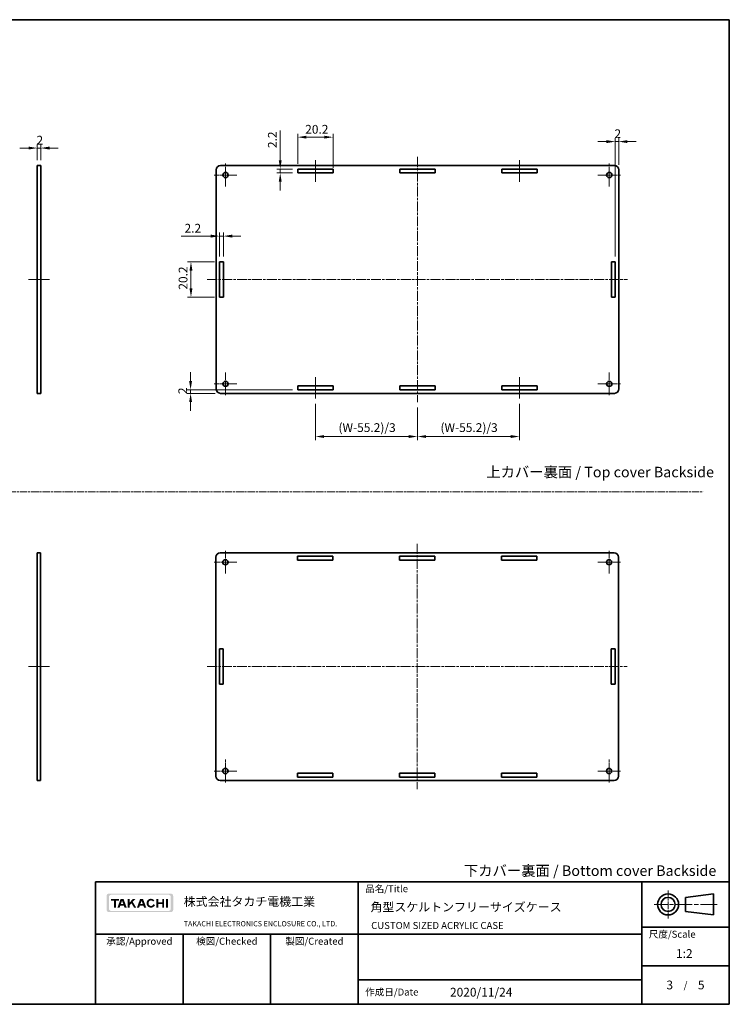
# Model space of a CAD drawing. Units: millimetres. Extents: x 14 to 3574, y 8 to 710.
# Drawn here: x 1780 to 2185, y 8 to 570 of the extents above; entities that cross this region are included whole.
import ezdxf
from ezdxf.enums import TextEntityAlignment as Align

# ---------------------------------------------------------------- set-up
doc = ezdxf.new("R2010")
doc.units = ezdxf.units.MM
doc.linetypes.add('CHAIN', pattern=[0.35429999999999995, 0.2362, -0.0295, 0.0591, -0.0295])
doc.layers.get('Defpoints').update_dxf_attribs({"lineweight": 25})
for name, color, linetype, lineweight in [('Border (ISO)', 7, 'Continuous', 35), ('Center Mark (ISO)', 131, 'Continuous', 18), ('Centerline (ISO)', 131, 'Continuous', 18), ('Dimension (ISO)', 7, 'Continuous', 18), ('Dimension (ISO) @ 1', 7, 'Continuous', 18), ('Hatch (ISO)', 1, 'Continuous', 18), ('Sketch Geometry (ISO)', 7, 'Continuous', 18), ('Symbol (ISO)', 7, 'Continuous', 18), ('Title (ISO)', 7, 'Continuous', 35), ('Visible (ISO)', 7, 'Continuous', 35)]:
    doc.layers.add(name, color=color, linetype=linetype, lineweight=lineweight)
doc.styles.add('Note Text (TK)', font='txt')
doc.styles.add('文字スタイル67', font='arial.ttf')
doc.dimstyles.new('Default - Method 1b (TK)', dxfattribs={"dimtxt": 2.5, "dimasz": 2.5, "dimexe": 1, "dimexo": 1.499999999999999, "dimgap": 1, "dimtad": 1, "dimtoh": 1, "dimrnd": 1e-08, "dimdsep": 46, "dimtxsty": 'Note Text (TK)', "dimcen": 0.09, "dimdle": 5, "dimclrd": 100, "dimclre": 100, "dimclrt": 7, "dimadec": 1, "dimazin": 1, "dimtfac": 1, "dimtmove": 0, "dimatfit": 3, "dimfxl": 1, "dimtolj": 1, "dimlwd": -1, "dimlwe": -1, "dimarcsym": 0})

# ---------------------------------------------------------------- blocks, each defined once
blk = doc.blocks.new('図面枠 tk図枠')
at = {"layer": 'Border (ISO)'}
for p, q in [((14.49999999999999, 289), (405.4999999999999, 289)), ((405.4999999999999, 289), (405.4999999999999, 8.000000000000007)), ((14.50000000000001, 8.000000000000007), (405.4999999999999, 8.000000000000007))]:
    blk.add_line(p, q, dxfattribs=at)
blk = doc.blocks.new('表題欄 tk表題欄')
at = {"layer": 'Hatch (ISO)'}
h = blk.add_hatch(color=256, dxfattribs=at)
edge = h.paths.add_edge_path(flags=0)
edge.add_arc((95.57537688673352, 236.2990653650367), 0.5958259999999996, 269.9999999999897, 360)
edge.add_line((96.17120288673351, 236.2990653650368), (96.17120288673348, 239.7107813650365))
edge.add_arc((95.5753768867335, 239.7107813650366), 0.5958259999999996, 0, 90.0000000000068)
edge.add_line((95.57537688673342, 240.3066073650366), (79.13710888673356, 240.3066073650366))
edge.add_arc((79.13710888673353, 239.7107813650366), 0.5958259999999996, 89.99999999999744, 180)
edge.add_line((78.54128288673353, 239.7107813650365), (78.54128288673331, 236.2990653650368))
edge.add_arc((79.13710888673332, 236.2990653650365), 0.5958259999999996, 180, 270.0000000000231)
edge.add_line((79.13710888673356, 235.7032393650365), (95.57537688673342, 235.7032393650367))
edge = h.paths.add_edge_path()
edge.add_line((77.83935088673357, 239.9556413650366), (77.83935088673357, 236.0542053650368))
edge.add_arc((78.54128288673346, 236.0542053650367), 0.7019319999998935, 180, 270.0000000000087)
edge.add_line((78.54128288673357, 235.3522733650368), (96.17120288673352, 235.3522733650368))
edge.add_arc((96.17120288673351, 236.0542053650367), 0.7019319999998921, 270, 360)
edge.add_line((96.8731348867334, 236.0542053650368), (96.87313488673352, 239.9556413650366))
edge.add_arc((96.1712028867336, 239.9556413650367), 0.7019319999998921, 0, 90.00000000000873)
edge.add_line((96.17120288673348, 240.6575733650367), (78.54128288673357, 240.6575733650366))
edge.add_arc((78.54128288673357, 239.9556413650366), 0.7019319999999984, 90, 180)
for points in [[(79.07181288673355, 239.1476033650369), (79.07181288673355, 238.6578833650367), (79.92066088673353, 238.6578833650367), (79.92066088673353, 236.6581933650368), (80.50832488673353, 236.6581933650368), (80.50832488673353, 238.6578833650367), (81.35717288673355, 238.6578833650367), (81.35717288673355, 239.1476033650369)], [(85.68407849525303, 236.6581933650368), (84.9434673993943, 237.8918698287545), (84.41792288673358, 237.3246628822781), (84.41792288673358, 236.6581933650368), (83.89555488673355, 236.6581933650368), (83.89555488673355, 239.1476033650369), (84.41792288673358, 239.1476033650369), (84.41792288673358, 238.0993979968839), (85.38913556809511, 239.1476033650369), (86.10696490847272, 239.1476033650369), (85.31925422435492, 238.2974470774499), (86.30334488673353, 236.6581933650368)], [(92.09142939614459, 239.1476033650369), (92.09142939614459, 236.6581933650368), (92.60971639614465, 236.6581933650368), (92.60971639614465, 237.6580383650368), (93.76872039614462, 237.6580383650368), (93.76872039614462, 236.6581933650368), (94.28700739614459, 236.6581933650368), (94.28700739614459, 239.1476033650369), (93.76872039614462, 239.1476033650369), (93.76872039614462, 238.1477583650367), (92.60971639614465, 238.1477583650367), (92.60971639614465, 239.1476033650369)], [(94.84202339614467, 239.1476033650369), (94.84202339614467, 236.6581933650368), (95.36439139614473, 236.6581933650368), (95.36439139614473, 239.1476033650369)]]:
    blk.add_hatch(color=256, dxfattribs=at).paths.add_polyline_path(points)
h = blk.add_hatch(color=256, dxfattribs=at)
h.paths.add_polyline_path([(82.59020695886475, 237.7110913650368), (81.95242681460243, 237.7110913650368), (82.27131688673356, 238.5794973650367)], flags=0)
h.paths.add_polyline_path([(82.77903014574996, 237.1968853650368), (81.76360362771717, 237.1968853650368), (81.56578886050404, 236.6581933650368), (80.94907288673355, 236.6581933650368), (81.86321688673357, 239.1476033650369), (82.67941688673353, 239.1476033650369), (83.59356088673351, 236.6581933650368), (82.97684491296302, 236.6581933650368)])
h = blk.add_hatch(color=256, dxfattribs=at)
h.paths.add_polyline_path([(87.52707281460246, 237.7110913650368), (88.16485295886469, 237.7110913650368), (87.84596288673359, 238.5794973650367)], flags=0)
h.paths.add_polyline_path([(87.14043486050403, 236.6581933650368), (87.3382496277172, 237.1968853650368), (88.35367614574989, 237.1968853650368), (88.551490912963, 236.6581933650368), (89.16820688673343, 236.6581933650368), (88.25406288673352, 239.1476033650369), (87.43786288673356, 239.1476033650369), (86.52371888673358, 236.6581933650368)])
h = blk.add_hatch(color=256, dxfattribs=at)
edge = h.paths.add_edge_path()
edge.add_arc((90.52309888673334, 237.9028983650369), 1.273272000000011, 38.55054079078439, 336.5820184016556)
edge.add_line((91.69149139614446, 237.3968543650369), (91.17255542714857, 237.6216113977801))
edge.add_ellipse((90.52309888673352, 237.9028983650369), major_axis=(0, -0.7998759999999119), ratio=0.8673469387756529, start_angle=128.5505407907963, end_angle=426.582018401653, ccw=False)
edge.add_line((91.09381514418376, 238.3576891122095), (91.51887237036831, 238.6964075050431))
at = {"layer": 'Title (ISO)'}
for p, q in [((74.70882392282105, 244.052739026017), (255.7088239228211, 244.052739026017)), ((74.70882392282105, 209.052739026017), (74.70882392282105, 244.052739026017)), ((149.7088239228211, 244.052739026017), (149.7088239228211, 209.052739026017)), ((230.7088239228211, 244.052739026017), (230.7088239228211, 209.052739026017)), ((255.7088239228211, 244.052739026017), (255.7088239228211, 209.052739026017)), ((243.2088239228211, 239.552739026017), (251.2088239228211, 240.5527390260171)), ((243.2088239228211, 239.552739026017), (243.2088239228211, 235.552739026017)), ((251.2088239228211, 234.552739026017), (251.2088239228211, 240.5527390260171)), ((243.2088239228211, 235.552739026017), (251.2088239228211, 234.552739026017)), ((230.7088239228211, 231.052739026017), (255.7088239228211, 231.052739026017)), ((74.70882392282105, 229.052739026017), (230.7088239228211, 229.052739026017)), ((99.70882392282108, 229.052739026017), (99.70882392282108, 209.052739026017)), ((124.708823922821, 229.052739026017), (124.708823922821, 209.052739026017)), ((230.7088239228211, 220.052739026017), (255.7088239228211, 220.052739026017)), ((149.7088239228211, 216.052739026017), (230.7088239228211, 216.052739026017)), ((255.7088239228211, 209.052739026017), (74.70882392282105, 209.052739026017))]:
    blk.add_line(p, q, dxfattribs=at)
at = {"layer": 'Title (ISO)', "color": 4, "linetype": 'CHAIN', "lineweight": 18, "ltscale": 8.889559745788574}
blk.add_line((238.2088239228211, 241.552739026017), (238.2088239228211, 233.552739026017), dxfattribs=at)
at = {"layer": 'Title (ISO)', "color": 4, "linetype": 'CHAIN', "lineweight": 18, "ltscale": 20.00163269042969}
blk.add_line((252.2088239228211, 237.552739026017), (234.2088239228211, 237.552739026017), dxfattribs=at)
at = {"layer": 'Title (ISO)'}
for radius in [3, 2]:
    blk.add_circle((238.2088239228211, 237.552739026017), radius, dxfattribs=at)
at = {"layer": 'Title (ISO)', "color": 1, "char_height": 2.000000029802322, "line_spacing_factor": 1.5, "style": 'Note Text (TK)'}
for s, insert, attachment_point in [('\\fＭＳ Ｐゴシック|b0|i0;\\H2.0000;品名/Title', (151.708823922821, 242.052739026017), 4), ('\\fＭＳ Ｐゴシック|b0|i0;\\H2.0000;承認/Approved', (87.20882392282108, 227.052739026017), 5), ('\\fＭＳ Ｐゴシック|b0|i0;\\H2.0000;検図/Checked', (112.208823922821, 227.052739026017), 5), ('\\fＭＳ Ｐゴシック|b0|i0;\\H2.0000;製図/Created', (137.2088239228211, 227.052739026017), 5), ('\\fＭＳ Ｐゴシック|b0|i0;\\H2.0000;尺度/Scale', (232.7088239228211, 229.052739026017), 4), ('\\fＭＳ Ｐゴシック|b0|i0;\\H2.0000;作成日/Date', (151.708823922821, 212.552739026017), 4)]:
    blk.add_mtext(s, dxfattribs=dict(at, insert=insert, attachment_point=attachment_point))
at = {"layer": 'Title (ISO)', "color": 7, "line_spacing_factor": 1.5, "style": 'Note Text (TK)'}
for s, insert, char_height, attachment_point in [('株式会社タカチ電機工業', (99.87313488673345, 238.052739026017), 2.5, 4), ('\\fArial|b0|i0;\\H1.4986;TAKACHI ELECTRONICS ENCLOSURE CO., LTD.', (99.87313488673342, 232.052739026017), 1.49859994649887, 4), ('\\fＭＳ Ｐゴシック|b0|i0;\\H2.0000;/', (243.2088239228211, 214.552739026017), 2.000000029802322, 5)]:
    blk.add_mtext(s, dxfattribs=dict(at, insert=insert, char_height=char_height, attachment_point=attachment_point))
at = {"layer": 'Title (ISO)', "color": 7}
for tag, p, height, style in [('<品名>_001', (153.2258693701699, 235.5612617124386), 2.5, 'Note Text (TK)'), ('<Title>_001', (153.4305155958994, 230.5513747487906), 2.000000029802322, '文字スタイル67'), ('作成日_001', (175.5468918326507, 211.2601253517655), 2.5, 'Note Text (TK)'), ('<ページ_No.>_001', (238.0980284456275, 213.302739026017), 2.5, 'Note Text (TK)'), ('<総ページ数>_001', (246.7997329866371, 213.302739026017), 2.5, 'Note Text (TK)')]:
    blk.add_attdef(tag, p, '', height=height, dxfattribs=dict(at, style=style))
at = {"layer": 'Title (ISO)', "color": 7, "style": 'Note Text (TK)'}
blk.add_attdef('<尺度>', text='', height=2.5, dxfattribs=at).set_placement((243.2088239228211, 223.5527390260171), align=Align.MIDDLE_CENTER)
blk = doc.blocks.new('*D61')
at = {"layer": 'Defpoints', "color": 0}
for p in [(1791.690050222701, 496.7289799528463), (1789.6900502227, 486.7289799528462), (1791.690050222701, 486.7289799528462)]:
    blk.add_point(p, dxfattribs=at)
at = {"layer": 'Dimension (ISO)', "color": 100}
for p, q in [((1784.690050222701, 496.7289799528463), (1779.690050222701, 496.7289799528463)), ((1789.6900502227, 489.7289799528462), (1789.6900502227, 498.7289799528462)), ((1789.6900502227, 496.7289799528463), (1791.690050222701, 496.7289799528463)), ((1791.690050222701, 489.7289799528462), (1791.690050222701, 498.7289799528462)), ((1796.690050222701, 496.7289799528463), (1801.690050222701, 496.7289799528463))]:
    blk.add_line(p, q, dxfattribs=at)
for points in [[(1784.690050222701, 497.5623132861795), (1784.690050222701, 495.8956466195129), (1789.6900502227, 496.7289799528463)], [(1796.690050222701, 497.5623132861795), (1796.690050222701, 495.8956466195129), (1791.690050222701, 496.7289799528463)]]:
    blk.add_solid(points, dxfattribs=at)
at = {"layer": 'Dimension (ISO)', "color": 7, "insert": (1789.241186586337, 501.2289799528462), "char_height": 5, "attachment_point": 4, "style": 'Note Text (TK)'}
blk.add_mtext('\\A1;2', dxfattribs=at)
blk = doc.blocks.new('*D62')
at = {"layer": 'Defpoints', "color": 0}
for p in [(1958.660828567044, 502.9416753101561), (1938.460828567044, 484.7289799528462), (1958.660828567044, 482.5289799528462)]:
    blk.add_point(p, dxfattribs=at)
at = {"layer": 'Dimension (ISO)', "color": 100}
for p, q in [((1938.460828567044, 487.7289799528463), (1938.460828567044, 504.9416753101561)), ((1943.460828567044, 502.9416753101561), (1953.660828567043, 502.9416753101561)), ((1958.660828567044, 485.5289799528462), (1958.660828567044, 504.9416753101561))]:
    blk.add_line(p, q, dxfattribs=at)
for points in [[(1943.460828567044, 503.7750086434894), (1943.460828567044, 502.1083419768228), (1938.460828567044, 502.9416753101561)], [(1953.660828567043, 503.7750086434894), (1953.660828567043, 502.1083419768228), (1958.660828567044, 502.9416753101561)]]:
    blk.add_solid(points, dxfattribs=at)
at = {"layer": 'Dimension (ISO)', "color": 7, "insert": (1942.73696493068, 507.4416753101561), "char_height": 5, "attachment_point": 4, "style": 'Note Text (TK)'}
blk.add_mtext('\\A1;20.2', dxfattribs=at)
blk = doc.blocks.new('*D63')
at = {"layer": 'Defpoints', "color": 0}
for p in [(1928.460828567043, 484.7289799528462), (1938.460828567044, 484.7289799528462), (1938.460828567044, 482.5289799528463)]:
    blk.add_point(p, dxfattribs=at)
at = {"layer": 'Dimension (ISO)', "color": 100}
for p, q in [((1928.460828567043, 489.7289799528463), (1928.460828567043, 506.7403437085882)), ((1935.460828567044, 484.7289799528462), (1926.460828567044, 484.7289799528462)), ((1928.460828567043, 482.5289799528463), (1928.460828567043, 484.7289799528462)), ((1935.460828567044, 482.5289799528463), (1926.460828567044, 482.5289799528463)), ((1928.460828567043, 477.5289799528463), (1928.460828567043, 472.5289799528463))]:
    blk.add_line(p, q, dxfattribs=at)
for points in [[(1927.62749523371, 489.7289799528463), (1929.294161900377, 489.7289799528463), (1928.460828567043, 484.7289799528462)], [(1927.62749523371, 477.5289799528463), (1929.294161900377, 477.5289799528463), (1928.460828567043, 482.5289799528463)]]:
    blk.add_solid(points, dxfattribs=at)
at = {"layer": 'Dimension (ISO)', "color": 7, "insert": (1923.960828567044, 496.728980072225), "char_height": 5, "attachment_point": 4, "rotation": 90, "style": 'Note Text (TK)'}
blk.add_mtext('\\A1;2.2', dxfattribs=at)
blk = doc.blocks.new('*D64')
at = {"layer": 'Defpoints', "color": 0}
for p in [(1893.82749523371, 431.8289799528462), (1877.473264955935, 411.6289799528462), (1893.82749523371, 411.6289799528462)]:
    blk.add_point(p, dxfattribs=at)
at = {"layer": 'Dimension (ISO)', "color": 100}
for p, q in [((1890.82749523371, 431.8289799528462), (1875.473264955935, 431.8289799528462)), ((1877.473264955935, 426.8289799528462), (1877.473264955935, 416.6289799528462)), ((1890.82749523371, 411.6289799528462), (1875.473264955935, 411.6289799528462))]:
    blk.add_line(p, q, dxfattribs=at)
for points in [[(1876.639931622602, 426.8289799528462), (1878.306598289269, 426.8289799528462), (1877.473264955935, 431.8289799528462)], [(1876.639931622602, 416.6289799528462), (1878.306598289269, 416.6289799528462), (1877.473264955935, 411.6289799528462)]]:
    blk.add_solid(points, dxfattribs=at)
at = {"layer": 'Dimension (ISO)', "color": 7, "insert": (1872.973264955935, 415.9051163164826), "char_height": 5, "attachment_point": 4, "rotation": 90, "style": 'Note Text (TK)'}
blk.add_mtext('\\A1;20.2', dxfattribs=at)
blk = doc.blocks.new('*D65')
at = {"layer": 'Defpoints', "color": 0}
for p in [(1896.02749523371, 446.4742521303914), (1893.82749523371, 431.8289799528462), (1896.02749523371, 431.8289799528462)]:
    blk.add_point(p, dxfattribs=at)
at = {"layer": 'Dimension (ISO)', "color": 100}
for p, q in [((1888.82749523371, 446.4742521303914), (1871.816131477968, 446.4742521303914)), ((1893.82749523371, 434.8289799528462), (1893.82749523371, 448.4742521303915)), ((1896.02749523371, 446.4742521303914), (1893.82749523371, 446.4742521303914)), ((1896.02749523371, 434.8289799528462), (1896.02749523371, 448.4742521303915)), ((1901.02749523371, 446.4742521303914), (1906.02749523371, 446.4742521303914))]:
    blk.add_line(p, q, dxfattribs=at)
for points in [[(1888.82749523371, 447.3075854637248), (1888.82749523371, 445.6409187970582), (1893.82749523371, 446.4742521303914)], [(1901.02749523371, 447.3075854637248), (1901.02749523371, 445.6409187970582), (1896.02749523371, 446.4742521303914)]]:
    blk.add_solid(points, dxfattribs=at)
at = {"layer": 'Dimension (ISO)', "color": 7, "insert": (1873.816131477968, 450.9742521303914), "char_height": 5, "attachment_point": 4, "style": 'Note Text (TK)'}
blk.add_mtext('\\A1;2.2', dxfattribs=at)
blk = doc.blocks.new('*D66')
at = {"layer": 'Defpoints', "color": 0}
for p in [(1948.560828567044, 353.7289799528463), (2006.82749523371, 351.7289799528463), (2006.82749523371, 332.0735282477601)]:
    blk.add_point(p, dxfattribs=at)
at = {"layer": 'Dimension (ISO)', "color": 100}
for p, q in [((1948.560828567044, 350.7289799528463), (1948.560828567044, 330.0735282477601)), ((2006.82749523371, 348.7289799528463), (2006.82749523371, 330.0735282477601)), ((1953.560828567044, 332.0735282477601), (2001.82749523371, 332.0735282477601))]:
    blk.add_line(p, q, dxfattribs=at)
for points in [[(1953.560828567044, 332.9068615810935), (1953.560828567044, 331.2401949144268), (1948.560828567044, 332.0735282477601)], [(2001.82749523371, 332.9068615810935), (2001.82749523371, 331.2401949144268), (2006.82749523371, 332.0735282477601)]]:
    blk.add_solid(points, dxfattribs=at)
at = {"layer": 'Dimension (ISO)', "color": 7, "insert": (1960.208366445831, 337.1701191568511), "char_height": 5, "attachment_point": 4, "style": 'Note Text (TK)'}
blk.add_mtext('\\A1; (W-55.2)/3', dxfattribs=at)
blk = doc.blocks.new('*D67')
at = {"layer": 'Defpoints', "color": 0}
for p in [(2006.82749523371, 351.7289799528463), (2065.094161900377, 353.7289799528463), (2065.094161900377, 332.0735282477601)]:
    blk.add_point(p, dxfattribs=at)
at = {"layer": 'Dimension (ISO)', "color": 100}
for p, q in [((2006.82749523371, 348.7289799528463), (2006.82749523371, 330.0735282477601)), ((2065.094161900377, 350.7289799528463), (2065.094161900377, 330.0735282477601)), ((2011.82749523371, 332.0735282477601), (2060.094161900377, 332.0735282477601))]:
    blk.add_line(p, q, dxfattribs=at)
for points in [[(2011.82749523371, 332.9068615810935), (2011.82749523371, 331.2401949144268), (2006.82749523371, 332.0735282477601)], [(2060.094161900377, 332.9068615810935), (2060.094161900377, 331.2401949144268), (2065.094161900377, 332.0735282477601)]]:
    blk.add_solid(points, dxfattribs=at)
at = {"layer": 'Dimension (ISO)', "color": 7, "insert": (2018.475033112498, 337.1701191568511), "char_height": 5, "attachment_point": 4, "style": 'Note Text (TK)'}
blk.add_mtext('\\A1; (W-55.2)/3', dxfattribs=at)
blk = doc.blocks.new('*D68')
at = {"layer": 'Defpoints', "color": 0}
for p in [(1877.274112419172, 358.7289799528463), (1894.32749523371, 356.7289799528463), (1938.460828567044, 358.7289799528462)]:
    blk.add_point(p, dxfattribs=at)
at = {"layer": 'Dimension (ISO)', "color": 100}
for p, q in [((1877.274112419172, 363.7289799528462), (1877.274112419172, 368.7289799528463)), ((1935.460828567044, 358.7289799528462), (1875.274112419172, 358.7289799528463)), ((1891.32749523371, 356.7289799528463), (1875.274112419172, 356.7289799528463)), ((1877.274112419172, 356.7289799528463), (1877.274112419172, 358.7289799528463)), ((1877.274112419172, 351.7289799528463), (1877.274112419172, 346.7289799528463))]:
    blk.add_line(p, q, dxfattribs=at)
for points in [[(1876.440779085839, 363.7289799528462), (1878.107445752505, 363.7289799528462), (1877.274112419172, 358.7289799528463)], [(1876.440779085839, 351.7289799528463), (1878.107445752505, 351.7289799528463), (1877.274112419172, 356.7289799528463)]]:
    blk.add_solid(points, dxfattribs=at)
at = {"layer": 'Dimension (ISO)', "color": 7, "insert": (1872.774112419172, 356.2801163164829), "char_height": 5, "attachment_point": 4, "rotation": 90, "style": 'Note Text (TK)'}
blk.add_mtext('\\A1;2', dxfattribs=at)
blk = doc.blocks.new('*D69')
at = {"layer": 'Defpoints', "color": 0}
for p in [(2121.827495233711, 500.4129744737353), (2121.827495233711, 484.2289799528463), (2119.82749523371, 431.8289799528462)]:
    blk.add_point(p, dxfattribs=at)
at = {"layer": 'Dimension (ISO)', "color": 100}
for p, q in [((2114.827495233711, 500.4129744737353), (2109.827495233711, 500.4129744737353)), ((2119.82749523371, 434.8289799528462), (2119.82749523371, 502.4129744737352)), ((2119.82749523371, 500.4129744737353), (2121.827495233711, 500.4129744737353)), ((2121.827495233711, 487.2289799528462), (2121.827495233711, 502.4129744737352)), ((2126.82749523371, 500.4129744737353), (2131.827495233711, 500.4129744737353))]:
    blk.add_line(p, q, dxfattribs=at)
for points in [[(2114.827495233711, 501.2463078070686), (2114.827495233711, 499.5796411404019), (2119.82749523371, 500.4129744737353)], [(2126.82749523371, 501.2463078070686), (2126.82749523371, 499.5796411404019), (2121.827495233711, 500.4129744737353)]]:
    blk.add_solid(points, dxfattribs=at)
at = {"layer": 'Dimension (ISO)', "color": 7, "insert": (2119.378631597347, 504.9129744737353), "char_height": 5, "attachment_point": 4, "style": 'Note Text (TK)'}
blk.add_mtext('\\A1;2', dxfattribs=at)

msp = doc.modelspace()

# ---------------------------------------------------------------- linework, layer by layer
at = {"layer": 'Center Mark (ISO)', "linetype": 'CHAIN', "ltscale": 7.222748279571533}
for p, q in [((1897.22749523371, 487.8289799528462), (1897.22749523371, 474.8289799528462)), ((2116.427495233711, 487.8289799528462), (2116.427495233711, 474.8289799528462)), ((1903.72749523371, 481.3289799528463), (1890.72749523371, 481.3289799528463)), ((2122.92749523371, 481.3289799528463), (2109.92749523371, 481.3289799528463)), ((1897.22749523371, 368.6289799528462), (1897.22749523371, 355.6289799528463)), ((2116.427495233711, 368.6289799528462), (2116.427495233711, 355.6289799528463)), ((1903.72749523371, 362.1289799528462), (1890.72749523371, 362.1289799528462)), ((2122.92749523371, 362.1289799528462), (2109.92749523371, 362.1289799528462)), ((1897.138457010767, 266.8409076120813), (1897.138457010767, 253.8409076120813)), ((2116.338457010767, 266.8409076120813), (2116.338457010767, 253.8409076120813)), ((1903.638457010767, 260.3409076120813), (1890.638457010767, 260.3409076120813)), ((2122.838457010767, 260.3409076120813), (2109.838457010766, 260.3409076120813)), ((1897.138457010767, 147.6409076120813), (1897.138457010767, 134.6409076120813)), ((2116.338457010767, 147.6409076120813), (2116.338457010767, 134.6409076120813)), ((1903.638457010767, 141.1409076120814), (1890.638457010767, 141.1409076120814)), ((2122.838457010767, 141.1409076120813), (2109.838457010766, 141.1409076120813))]:
    msp.add_line(p, q, dxfattribs=at)
at = {"layer": 'Centerline (ISO)', "linetype": 'CHAIN', "ltscale": 6.778264999389648}
for p, q in [((1948.560828567044, 489.7289799528461), (1948.560828567044, 477.5289799528462)), ((2065.094161900377, 489.7289799528461), (2065.094161900377, 477.5289799528462)), ((1948.560828567044, 365.9289799528462), (1948.560828567044, 353.7289799528463)), ((2065.094161900377, 365.9289799528462), (2065.094161900377, 353.7289799528463))]:
    msp.add_line(p, q, dxfattribs=at)
at = {"layer": 'Centerline (ISO)', "linetype": 'CHAIN', "ltscale": 23.99096870422363}
for p, q in [((2006.82749523371, 491.7289799528462), (2006.82749523371, 351.7289799528463)), ((1886.82749523371, 421.7289799528463), (2126.82749523371, 421.7289799528463)), ((2006.738457010767, 270.7409076120813), (2006.738457010767, 130.7409076120813)), ((1886.738457010767, 200.7409076120814), (2126.738457010767, 200.7409076120814))]:
    msp.add_line(p, q, dxfattribs=at)
at = {"layer": 'Centerline (ISO)', "linetype": 'CHAIN', "ltscale": 6.667144298553466}
for p, q in [((1784.690050222701, 421.7289799528463), (1796.690050222701, 421.7289799528463)), ((1784.601011999757, 200.7409076120814), (1796.601011999757, 200.7409076120814))]:
    msp.add_line(p, q, dxfattribs=at)
at = {"layer": 'Sketch Geometry (ISO)', "color": 4, "linetype": 'CHAIN', "ltscale": 18.36230087280273}
msp.add_line((1415.34174547314, 300.5970646584669), (2170.010294704994, 300.5970646584669), dxfattribs=at)
at = {"layer": 'Visible (ISO)'}
for p, q in [((1789.690050222701, 484.2289799528463), (1789.6900502227, 486.7289799528462)), ((1791.690050222701, 486.7289799528462), (1789.6900502227, 486.7289799528462)), ((1789.690050222701, 359.2289799528463), (1789.690050222701, 484.2289799528463)), ((1791.690050222701, 486.7289799528462), (1791.690050222701, 484.2289799528463)), ((1791.690050222701, 484.2289799528463), (1791.690050222701, 359.2289799528463)), ((1891.82749523371, 484.2289799528463), (1891.82749523371, 359.2289799528463)), ((2119.327495233711, 486.7289799528462), (1894.32749523371, 486.7289799528462)), ((1938.460828567044, 482.5289799528463), (1938.460828567044, 484.7289799528462)), ((1938.460828567044, 484.7289799528462), (1958.660828567044, 484.7289799528462)), ((1958.660828567044, 484.7289799528462), (1958.660828567044, 482.5289799528462)), ((1996.72749523371, 482.5289799528462), (1996.72749523371, 484.7289799528462)), ((1996.72749523371, 484.7289799528462), (2016.92749523371, 484.7289799528462)), ((2016.92749523371, 484.7289799528462), (2016.92749523371, 482.5289799528462)), ((2054.994161900377, 482.5289799528463), (2054.994161900377, 484.7289799528462)), ((2054.994161900377, 484.7289799528462), (2075.194161900377, 484.7289799528462)), ((2075.194161900377, 484.7289799528462), (2075.194161900377, 482.5289799528462)), ((2121.827495233711, 359.2289799528463), (2121.827495233711, 484.2289799528463)), ((1958.660828567044, 482.5289799528462), (1938.460828567044, 482.5289799528463)), ((2016.92749523371, 482.5289799528462), (1996.72749523371, 482.5289799528462)), ((2075.194161900377, 482.5289799528462), (2054.994161900377, 482.5289799528463)), ((1893.82749523371, 411.6289799528462), (1893.82749523371, 431.8289799528462)), ((1893.82749523371, 431.8289799528462), (1896.02749523371, 431.8289799528462)), ((1896.02749523371, 431.8289799528462), (1896.02749523371, 411.6289799528462)), ((2117.62749523371, 411.6289799528462), (2117.62749523371, 431.8289799528462)), ((2117.62749523371, 431.8289799528462), (2119.82749523371, 431.8289799528462)), ((2119.82749523371, 431.8289799528462), (2119.82749523371, 411.6289799528462)), ((1896.02749523371, 411.6289799528462), (1893.82749523371, 411.6289799528462)), ((2119.82749523371, 411.6289799528462), (2117.62749523371, 411.6289799528462)), ((1938.460828567044, 358.7289799528462), (1938.460828567044, 360.9289799528462)), ((1938.460828567044, 360.9289799528462), (1958.660828567044, 360.9289799528462)), ((1958.660828567044, 360.9289799528462), (1958.660828567044, 358.7289799528463)), ((1996.72749523371, 358.7289799528463), (1996.72749523371, 360.9289799528462)), ((1996.72749523371, 360.9289799528462), (2016.92749523371, 360.9289799528462)), ((2016.92749523371, 360.9289799528462), (2016.92749523371, 358.7289799528463)), ((2054.994161900377, 358.7289799528462), (2054.994161900377, 360.9289799528462)), ((2054.994161900377, 360.9289799528462), (2075.194161900377, 360.9289799528462)), ((2075.194161900377, 360.9289799528462), (2075.194161900377, 358.7289799528463)), ((1789.6900502227, 356.7289799528463), (1789.690050222701, 359.2289799528463)), ((1789.6900502227, 356.7289799528463), (1791.690050222701, 356.7289799528463)), ((1791.690050222701, 359.2289799528463), (1791.690050222701, 356.7289799528463)), ((1894.32749523371, 356.7289799528463), (2119.327495233711, 356.7289799528463)), ((1958.660828567044, 358.7289799528463), (1938.460828567044, 358.7289799528462)), ((2016.92749523371, 358.7289799528463), (1996.72749523371, 358.7289799528463)), ((2075.194161900377, 358.7289799528463), (2054.994161900377, 358.7289799528462)), ((1789.601011999758, 263.2409076120813), (1789.601011999757, 265.7409076120814)), ((1791.601011999757, 265.7409076120814), (1789.601011999757, 265.7409076120814)), ((1791.601011999757, 265.7409076120813), (1791.601011999757, 263.2409076120814)), ((2119.238457010767, 265.7409076120814), (1894.238457010766, 265.7409076120814)), ((1789.601011999758, 138.2409076120813), (1789.601011999758, 263.2409076120814)), ((1791.601011999757, 263.2409076120814), (1791.601011999757, 138.2409076120813)), ((1891.738457010767, 263.2409076120814), (1891.738457010767, 138.2409076120813)), ((1938.3717903441, 261.5409076120814), (1938.3717903441, 263.7409076120813)), ((1938.3717903441, 263.7409076120813), (1958.5717903441, 263.7409076120813)), ((1958.5717903441, 261.5409076120814), (1938.3717903441, 261.5409076120814)), ((1958.5717903441, 263.7409076120813), (1958.5717903441, 261.5409076120814)), ((1996.638457010767, 261.5409076120814), (1996.638457010767, 263.7409076120813)), ((1996.638457010767, 263.7409076120813), (2016.838457010766, 263.7409076120813)), ((2016.838457010766, 261.5409076120814), (1996.638457010767, 261.5409076120814)), ((2016.838457010766, 263.7409076120813), (2016.838457010766, 261.5409076120814)), ((2054.905123677434, 261.5409076120814), (2054.905123677434, 263.7409076120813)), ((2054.905123677434, 263.7409076120813), (2075.105123677433, 263.7409076120813)), ((2075.105123677433, 261.5409076120814), (2054.905123677434, 261.5409076120814)), ((2075.105123677433, 263.7409076120813), (2075.105123677433, 261.5409076120814)), ((2121.738457010767, 138.2409076120813), (2121.738457010767, 263.2409076120814)), ((1893.738457010767, 190.6409076120812), (1893.738457010767, 210.8409076120813)), ((1893.738457010767, 210.8409076120813), (1895.938457010767, 210.8409076120813)), ((1895.938457010767, 210.8409076120813), (1895.938457010767, 190.6409076120812)), ((2117.538457010767, 190.6409076120812), (2117.538457010767, 210.8409076120813)), ((2117.538457010767, 210.8409076120813), (2119.738457010767, 210.8409076120813)), ((2119.738457010767, 210.8409076120813), (2119.738457010767, 190.6409076120812)), ((1895.938457010767, 190.6409076120812), (1893.738457010767, 190.6409076120812)), ((2119.738457010767, 190.6409076120812), (2117.538457010767, 190.6409076120812)), ((1789.601011999757, 135.7409076120813), (1789.601011999758, 138.2409076120813)), ((1789.601011999757, 135.7409076120813), (1791.601011999757, 135.7409076120813)), ((1791.601011999757, 138.2409076120813), (1791.601011999757, 135.7409076120813)), ((1894.238457010766, 135.7409076120813), (2119.238457010767, 135.7409076120813)), ((1938.3717903441, 137.7409076120813), (1938.3717903441, 139.9409076120813)), ((1938.3717903441, 139.9409076120813), (1958.5717903441, 139.9409076120813)), ((1958.5717903441, 137.7409076120813), (1938.3717903441, 137.7409076120813)), ((1958.5717903441, 139.9409076120813), (1958.5717903441, 137.7409076120813)), ((1996.638457010767, 137.7409076120813), (1996.638457010767, 139.9409076120813)), ((1996.638457010767, 139.9409076120813), (2016.838457010766, 139.9409076120813)), ((2016.838457010766, 137.7409076120813), (1996.638457010767, 137.7409076120813)), ((2016.838457010766, 139.9409076120813), (2016.838457010766, 137.7409076120813)), ((2054.905123677434, 137.7409076120813), (2054.905123677434, 139.9409076120813)), ((2054.905123677434, 139.9409076120813), (2075.105123677433, 139.9409076120813)), ((2075.105123677433, 137.7409076120813), (2054.905123677434, 137.7409076120813)), ((2075.105123677433, 139.9409076120813), (2075.105123677433, 137.7409076120813))]:
    msp.add_line(p, q, dxfattribs=at)
for centre in [(1897.22749523371, 481.3289799528463), (2116.427495233711, 481.3289799528463), (1897.22749523371, 362.1289799528462), (2116.42749523371, 362.1289799528462), (1897.138457010766, 260.3409076120813), (2116.338457010767, 260.3409076120813), (1897.138457010766, 141.1409076120814), (2116.338457010767, 141.1409076120813)]:
    msp.add_circle(centre, 1.5, dxfattribs=at)
for centre, radius, start, end in [((1894.32749523371, 484.2289799528463), 2.499999999999982, 90, 180), ((2119.327495233711, 484.2289799528463), 2.500000000000008, 0, 90), ((1894.32749523371, 359.2289799528463), 2.500000000000008, 180, 270), ((2119.327495233711, 359.2289799528463), 2.5, 270, 0), ((1894.238457010766, 263.2409076120814), 2.499999999999982, 90, 180), ((2119.238457010767, 263.2409076120814), 2.500000000000008, 0, 90), ((1894.238457010766, 138.2409076120813), 2.500000000000008, 180, 270), ((2119.238457010767, 138.2409076120813), 2.5, 270, 0)]:
    msp.add_arc(centre, radius, start, end, dxfattribs=at)

# ---------------------------------------------------------------- block references
at = {"xscale": 2, "yscale": 2, "zscale": 2}
msp.add_blockref('図面枠 tk図枠', (1374, -8.000000000000014), dxfattribs=at)
ref = msp.add_blockref('表題欄 tk表題欄', (1673.582352154357, -410.1054780520341), dxfattribs=dict(xscale=2, yscale=2, zscale=2))
ref.add_attrib('<品名>_001', '角型スケルトンフリーサイズケース', (1980.034090894698, 61.01704537284308), dxfattribs={"layer": 'Title (ISO)', "color": 7, "height": 5, "style": 'Note Text (TK)'})
ref.add_attrib('<尺度>_001', '1:2', (2154.551112972953, 34.48976807639842), dxfattribs={"layer": 'Title (ISO)', "color": 7, "height": 5, "style": 'Note Text (TK)'})
ref.add_attrib('作成日_001', '2020/11/24', (2025.444925352091, 12.41477265149696), dxfattribs={"layer": 'Title (ISO)', "color": 7, "height": 5, "style": 'Note Text (TK)'})
ref.add_attrib('<Title>_001', 'CUSTOM SIZED ACRYLIC CASE', (1980.443383346156, 50.9972714455471), dxfattribs={"layer": 'Title (ISO)', "color": 7, "height": 4.000000059604644, "style": '文字スタイル67'})
ref.add_attrib('<ページ_No.>_001', '3', (2149.069577026305, 16.53410641200547), dxfattribs={"layer": 'Title (ISO)', "color": 7, "height": 5, "style": 'Note Text (TK)'})
ref.add_attrib('<総ページ数>_001', '5', (2167.052523820303, 16.54263301500683), dxfattribs={"layer": 'Title (ISO)', "color": 7, "height": 5, "style": 'Note Text (TK)'})

# ---------------------------------------------------------------- texts
at = {"layer": 'Symbol (ISO)', "color": 7, "char_height": 6.000000238418579, "attachment_point": 4, "line_spacing_factor": 1.5, "style": 'Note Text (TK)'}
for s, insert, width in [('{\\fＭＳ Ｐゴシック|b0|i0;\\H6.0000;上カバー裏面 / Top cover Backside}', (2046.160337550841, 311.805693008156), 136.2807083129883), ('{\\fＭＳ Ｐゴシック|b0|i0;\\H6.0000;下カバー裏面 / Bottom cover Backside}', (2033.380973450289, 84.28340792673758), 149.7193050384521)]:
    msp.add_mtext(s, dxfattribs=dict(at, insert=insert, width=width))

# ---------------------------------------------------------------- dimensions: what is measured, and where the dimension line sits
at = {"layer": 'Dimension (ISO) @ 1', "color": 100}
for base, p1, p2, angle, override, picture, middle in [((1928.460828567043, 484.7289799528462), (1938.460828567044, 482.5289799528463), (1938.460828567044, 484.7289799528462), 90, {"dimscale": 1, "dimtxt": 5, "dimasz": 5, "dimexe": 2, "dimexo": 2.999999999999999, "dimgap": 2, "dimtoh": 0, "dimdec": 2, "dimcen": 0.18, "dimtp": 0, "dimtm": 0, "dimtdec": 2, "dimtix": 0, "dimtofl": 1, "dimtmove": 0, "dimatfit": 1}, '*D63', (1928.460828567043, 500.7346618904068)), ((1958.660828567044, 502.9416753101561), (1938.460828567044, 484.7289799528462), (1958.660828567044, 482.5289799528462), 180, {"dimscale": 1, "dimtxt": 5, "dimasz": 5, "dimexe": 2, "dimexo": 2.999999999999999, "dimgap": 2, "dimtoh": 0, "dimdec": 2, "dimcen": 0.18, "dimtp": 0, "dimtm": 0, "dimtdec": 2, "dimtix": 0, "dimtofl": 0, "dimtmove": 0, "dimatfit": 1}, '*D62', (1948.560828567044, 502.9416753101561)), ((2121.827495233711, 500.4129744737353), (2119.82749523371, 431.8289799528462), (2121.827495233711, 484.2289799528463), 180, {"dimscale": 1, "dimtxt": 5, "dimasz": 5, "dimexe": 2, "dimexo": 2.999999999999999, "dimgap": 2, "dimtoh": 0, "dimdec": 2, "dimcen": 0.18, "dimtp": 0, "dimtm": 0, "dimtdec": 2, "dimtix": 0, "dimtofl": 1, "dimtmove": 0, "dimatfit": 1}, '*D69', (2120.827495233711, 500.4129744737353)), ((1791.690050222701, 496.7289799528463), (1789.6900502227, 486.7289799528462), (1791.690050222701, 486.7289799528462), 180, {"dimscale": 1, "dimtxt": 5, "dimasz": 5, "dimexe": 2, "dimexo": 2.999999999999999, "dimgap": 2, "dimtoh": 0, "dimdec": 2, "dimcen": 0.18, "dimtp": 0, "dimtm": 0, "dimtdec": 2, "dimtix": 0, "dimtofl": 1, "dimtmove": 0, "dimatfit": 1}, '*D61', (1790.690050222701, 496.7289799528463)), ((1896.02749523371, 446.4742521303914), (1893.82749523371, 431.8289799528462), (1896.02749523371, 431.8289799528462), 180, {"dimscale": 1, "dimtxt": 5, "dimasz": 5, "dimexe": 2, "dimexo": 2.999999999999999, "dimgap": 2, "dimtoh": 0, "dimdec": 2, "dimcen": 0.18, "dimtp": 0, "dimtm": 0, "dimtdec": 2, "dimtix": 0, "dimtofl": 1, "dimtmove": 0, "dimatfit": 1}, '*D65', (1877.82181329615, 446.4742521303914)), ((1877.473264955935, 411.6289799528462), (1893.82749523371, 431.8289799528462), (1893.82749523371, 411.6289799528462), 90, {"dimscale": 1, "dimtxt": 5, "dimasz": 5, "dimexe": 2, "dimexo": 2.999999999999999, "dimgap": 2, "dimtoh": 0, "dimdec": 2, "dimcen": 0.18, "dimtp": 0, "dimtm": 0, "dimtdec": 2, "dimtix": 0, "dimtofl": 0, "dimtmove": 0, "dimatfit": 1}, '*D64', (1877.473264955935, 421.7289799528463)), ((1877.274112419172, 358.7289799528463), (1894.32749523371, 356.7289799528463), (1938.460828567044, 358.7289799528462), 270, {"dimscale": 1, "dimtxt": 5, "dimasz": 5, "dimexe": 2, "dimexo": 2.999999999999999, "dimgap": 2, "dimtoh": 0, "dimdec": 2, "dimcen": 0.18, "dimtp": 0, "dimtm": 0, "dimtdec": 2, "dimtix": 0, "dimtofl": 1, "dimtmove": 0, "dimatfit": 1}, '*D68', (1877.274112419172, 357.7289799528466))]:
    dim = msp.add_linear_dim(base=base, p1=p1, p2=p2, angle=angle, dimstyle='Default - Method 1b (TK)', override=override, dxfattribs=at)
    dim.commit()
    dim.dimension.update_dxf_attribs({"geometry": picture, "text_midpoint": middle, "dimtype": 128})
for base, p1, p2, picture, middle in [((2006.82749523371, 332.0735282477601), (1948.560828567044, 353.7289799528463), (2006.82749523371, 351.7289799528463), '*D66', (1977.694161900377, 332.0735282477601)), ((2065.094161900377, 332.0735282477601), (2006.82749523371, 351.7289799528463), (2065.094161900377, 353.7289799528463), '*D67', (2035.960828567044, 332.0735282477601))]:
    dim = msp.add_linear_dim(base=base, p1=p1, p2=p2, angle=180, text=' (W-55.2)/3', dimstyle='Default - Method 1b (TK)', override={"dimscale": 1, "dimtxt": 5, "dimasz": 5, "dimexe": 2, "dimexo": 2.999999999999999, "dimgap": 2, "dimtoh": 0, "dimdec": 2, "dimcen": 0.18, "dimtp": 0, "dimtm": 0, "dimtdec": 2, "dimtix": 0, "dimtofl": 0, "dimtmove": 0, "dimatfit": 1}, dxfattribs=at)
    dim.commit()
    dim.dimension.update_dxf_attribs({"geometry": picture, "text_midpoint": middle, "dimtype": 128})

doc.saveas('drawing.dxf')
